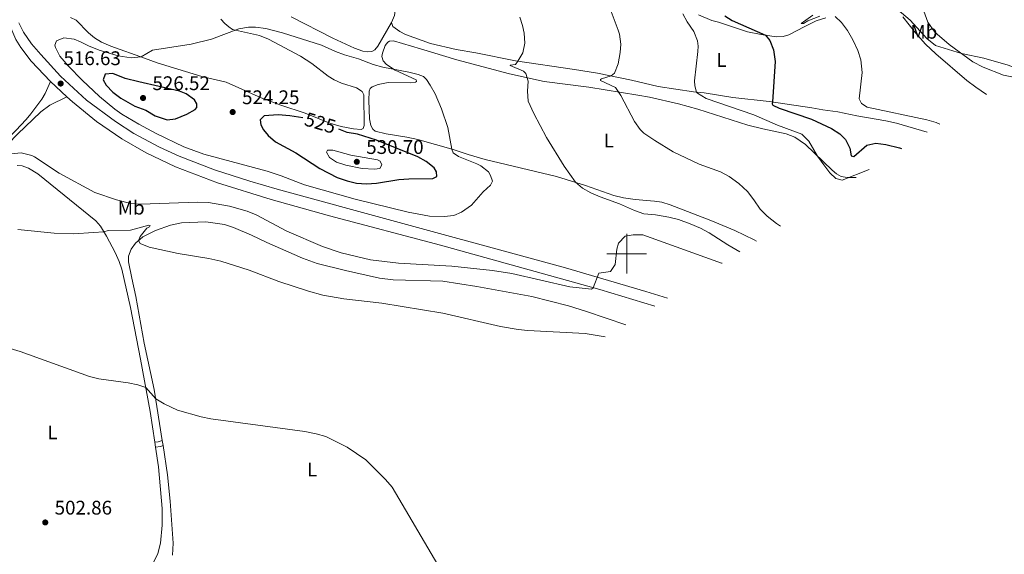
# Model space of a CAD drawing. Units: metres. Extents: x 644537 to 649054, y 713557 to 716620.
# Drawn here: x 647692 to 648192, y 715347 to 715619 of the extents above; entities that cross this region are included whole.
import ezdxf
from ezdxf.enums import TextEntityAlignment as Align

# ---------------------------------------------------------------- set-up
doc = ezdxf.new("R2010")
doc.units = ezdxf.units.M
doc.header["$MEASUREMENT"] = 0
doc.linetypes.add('DGN Style 3', pattern=[69.39567029724772, 49.56833592660551, -19.82733437064221])
for name, color, linetype, lineweight in [('Carátula', 7, 'Continuous', 5), ('Elementos auxiliares', 7, 'Continuous', 5), ('Entidades rústicas y varios', 7, 'Continuous', 5), ('Relieve y altimetría', 7, 'Continuous', 5), ('Textos de rotulación', 7, 'Continuous', 5), ('Viales y ferrocarril', 7, 'Continuous', 5)]:
    doc.layers.add(name, color=color, linetype=linetype, lineweight=lineweight)
doc.styles.add('Style-arial', font='arial.shx', dxfattribs={"bigfont": 'arialbig.shx'})
doc.styles.add('Style-Arial Narrow', font='txt')
doc.styles.add('Style-Helvetica-Narrow-Oblique', font='txt')

# ---------------------------------------------------------------- blocks, each defined once
blk = doc.blocks.new('5PATER')
at = {"layer": 'Relieve y altimetría', "linetype": 'Continuous', "lineweight": 5}
h = blk.add_hatch(color=250, dxfattribs=at)
edge = h.paths.add_edge_path()
edge.add_ellipse((0, 0), major_axis=(-1.095731442945027, -1.110710700472634), ratio=0.9994222409660319, start_angle=0, end_angle=360)

msp = doc.modelspace()

# ---------------------------------------------------------------- linework, layer by layer
at = {"layer": 'Carátula', "color": 7, "linetype": 'Continuous', "lineweight": 5}
for p, q in [((648000, 715490), (648000, 715510)), ((647990, 715500), (648010, 715500))]:
    msp.add_line(p, q, dxfattribs=at)
msp.add_3dface([(644600.3700000001, 713556.81), (649054.3700000001, 713651.1599999999), (648991.48, 716620.5), (644537.47, 716526.1599999999)], dxfattribs=at)
at = {"layer": 'Elementos auxiliares', "color": 250, "linetype": 'Continuous', "lineweight": 5}
msp.add_3dface([(648886.74, 714041.48), (645466.31, 713969.03), (645417.8800000001, 716282.4299999999), (648837.1799999999, 716354.8900000001)], dxfattribs=at)
at = {"layer": 'Entidades rústicas y varios', "color": 92, "linetype": 'Continuous', "lineweight": 5}
for p, q in [((647760.24, 715404.3400000001, 504.36), (647760.6200000001, 715401.8200000001, 504.32)), ((647764.47, 715402.53, 504.49), (647764.05, 715405.2, 504.55))]:
    msp.add_line(p, q, dxfattribs=at)
for points in [[(648196.4299999999, 715589.5700000001, 490), (648191.3800000001, 715590.6400000001, 490.16), (648181.1699999999, 715594.6699999999, 490.26), (648175.78, 715597.48, 490.28), (648163.76, 715606.28, 489.69), (648156.46, 715612.44, 489.29), (648153.03, 715617.5900000001, 488.96), (648151.01, 715623.1200000001, 488.68), (648150.9199999999, 715625.54, 488.47), (648151.19, 715628.95, 488.21), (648152.55, 715632.8300000001, 487.78), (648154.5, 715635.8900000001, 487.45), (648158.24, 715639.6799999999, 487.08), (648165.1799999999, 715644.1000000001, 486.44), (648169.3300000001, 715645.78, 486.18), (648170.8800000001, 715645.98, 486.15)], [(647881.51, 715628.79, 518.33), (647882.3200000001, 715625.6599999999, 518.61), (647882.4199999999, 715623.3, 518.78), (647882.0700000001, 715621, 518.8), (647880.47, 715617.4199999999, 518.8)], [(647793.8300000001, 715619.1300000001, 519.0600000000001), (647795.9199999999, 715616.8600000001, 519.55), (647797.8300000001, 715615.1200000001, 519.72), (647799.8200000001, 715613.8900000001, 519.9300000000001), (647813.4299999999, 715610.8200000001, 520.8), (647818.04, 715608.8600000001, 521.25), (647834.23, 715600.3300000001, 522.66), (647840.03, 715596.56, 523.11), (647848.4199999999, 715590.0900000001, 523.91), (647851.3899999999, 715588.3400000001, 524.12), (647855.0900000001, 715586.6599999999, 524.26), (647862.75, 715584.1799999999, 524.05), (647865.5700000001, 715582.3999999999, 523.88), (647866.45, 715580.5800000001, 523.88), (647866.6699999999, 715565.0800000001, 524.19), (647866.22, 715563.6300000001, 524.33), (647865.05, 715563.1200000001, 524.35), (647861.2, 715563.3800000001, 524.64), (647854.9099999999, 715564.6499999999, 524.92), (647849.1499999999, 715566.21, 524.94), (647836.75, 715571.4099999999, 524.35), (647824.3300000001, 715575.44, 523.41), (647814.3600000001, 715579.21, 522.78), (647796.56, 715587.0700000001, 521.46), (647784.22, 715590.03, 521.01), (647761.55, 715596.97, 520.35), (647755.0700000001, 715599.3200000001, 520.07), (647737.95, 715605.4199999999, 519.39), (647733.3, 715607.4099999999, 519.15), (647729.71, 715609.6300000001, 518.87), (647726.5800000001, 715612.1699999999, 518.59), (647720.31, 715618.52, 517.22), (647717.46, 715619.98, 516.75)], [(647880.47, 715617.4199999999, 518.8), (647873.56, 715605.4299999999, 519.11), (647872, 715603.53, 519.0600000000001), (647870.48, 715602.6499999999, 519.03), (647868.48, 715602.53, 519.01), (647866.03, 715602.8500000001, 518.82), (647861.77, 715604.3800000001, 518.54), (647850.81, 715609.3999999999, 517.76), (647829.6200000001, 715620.27, 516.07)], [(648036.56, 715621.23, 504.33), (648043.31, 715618.4099999999, 504.35), (648046.6200000001, 715617.52, 504.16), (648061.4299999999, 715612.5900000001, 501.15), (648068.25, 715611.31, 500.44), (648075.9099999999, 715610.1499999999, 498.98), (648079.53, 715610.29, 498.63), (648082.46, 715611.1300000001, 498.25), (648090.46, 715615.4299999999, 497.34), (648096.19, 715618.1599999999, 496.54), (648101.19, 715619.76, 495.81)], [(648140.3500000001, 715620.21, 490.3), (648146.7, 715612.1599999999, 490.86), (648151.73, 715606.3200000001, 491.59), (648157.01, 715601.51, 492.13), (648172.8600000001, 715588, 493.12), (648177.44, 715584.48, 493.26), (648182.8700000001, 715580.9099999999, 493.2)], [(648152.7, 715561.6599999999, 495.24), (648137.02, 715566.21, 495.22), (648131.5900000001, 715567.48, 495.33), (648116.8400000001, 715569.94, 495.9), (648107.19, 715572.01, 496.56), (648099.6699999999, 715573.0800000001, 497.08), (648094.04, 715574.1400000001, 497.85), (648072.3600000001, 715577.3300000001, 500.18), (648053.9199999999, 715579.3500000001, 502.82), (648039.3200000001, 715581.6400000001, 504.63), (648034.01, 715582.21, 505.15), (648015.97, 715584.98, 507.62), (648002.53, 715588.1599999999, 508.61), (647985.24, 715591.6200000001, 510.92), (647973.47, 715593.5900000001, 512.37), (647943.6000000001, 715597.8900000001, 515.1), (647923.3, 715602.01, 517.32), (647913.3300000001, 715603.6599999999, 517.95), (647900.3700000001, 715606.6799999999, 518.94), (647887.6200000001, 715611.3800000001, 519.13), (647884.69, 715612.8600000001, 519.03), (647881.1499999999, 715615.3999999999, 518.96), (647880.47, 715617.4199999999, 518.8)], [(648065.98, 715506.31, 512.07), (648064.8, 715507.01, 512.09), (648054.8700000001, 715511.81, 512.4), (648042.79, 715516.8400000001, 512.6800000000001), (648022.1100000001, 715524.8900000001, 513.36), (648017.8800000001, 715526.1000000001, 513.4300000000001), (648014.22, 715526.69, 513.5), (648004.27, 715527.46, 513.92), (647998.3700000001, 715528.3999999999, 514.07), (647993.5, 715529.6000000001, 514.25), (647979.0900000001, 715534.71, 514.6800000000001), (647964.3500000001, 715539.23, 515.62), (647928.0900000001, 715547.8500000001, 518.5600000000001), (647919.49, 715550.29, 519.34), (647911.8300000001, 715552.8500000001, 519.95), (647893.9299999999, 715557.9199999999, 521.53), (647888.3800000001, 715559.25, 522.07), (647877.79, 715560.9199999999, 523.27), (647872.21, 715562.19, 523.55), (647871.02, 715563.23, 523.67), (647869.99, 715565.1599999999, 523.69), (647869.3600000001, 715568.44, 523.72), (647868.98, 715577.79, 523.62), (647869.1499999999, 715582.48, 523.53), (647869.75, 715583.96, 523.34), (647870.74, 715584.71, 523.24), (647873.75, 715585.96, 522.92), (647878.8500000001, 715586.9099999999, 522.12), (647890.1799999999, 715586.78, 520.66), (647892.71, 715587.0900000001, 520.42), (647893.1799999999, 715587.3900000001, 520.3), (647893.3200000001, 715587.6799999999, 520.3), (647893.1000000001, 715588.21, 520.26), (647882.3800000001, 715593.1100000001, 520.07), (647878.02, 715595.99, 519.83), (647876.28, 715597.9099999999, 519.6), (647875.69, 715600.1699999999, 519.4300000000001), (647875.8999999999, 715601.8800000001, 519.4300000000001), (647877.3700000001, 715605.6300000001, 519.46), (647878.6399999999, 715607.3300000001, 519.46), (647879.55, 715607.8400000001, 519.46), (647881.6100000001, 715608.05, 519.5), (647895.23, 715604.0700000001, 519.76), (647913.6699999999, 715598.51, 518.82), (647940.46, 715591.28, 516.07), (647958.1399999999, 715587.45, 514), (647980.72, 715584.6100000001, 511.55), (648005.7, 715580.47, 509.01), (648011.6599999999, 715579.4099999999, 508.61), (648026.3, 715576.03, 508.11), (648036.2, 715573.3800000001, 507.9), (648061.5, 715565.25, 507.5), (648069.1200000001, 715563.3600000001, 507.22), (648080.96, 715560.8600000001, 506.16), (648085.45, 715559.1799999999, 505.85), (648090.8300000001, 715555.47, 505.19), (648104.3800000001, 715542.48, 504.77), (648106.5900000001, 715540.5700000001, 504.7), (648109.02, 715539.23, 504.82), (648112, 715538.6200000001, 504.93), (648116.6100000001, 715538.6200000001, 505.23)], [(647690.3700000001, 715544.76, 512.69), (647692.8999999999, 715544.6000000001, 512.76), (647696.1799999999, 715543.44, 512.8100000000001), (647700.8600000001, 715540.56, 512.64), (647730.29, 715516.6300000001, 510.51), (647732.6499999999, 715513.94, 510.25), (647735.76, 715508.97, 509.8), (647740.1799999999, 715500.53, 509.07), (647742.25, 715496.01, 508.6), (647743.55, 715492.0900000001, 508.3), (647747.8899999999, 715472.73, 506.89), (647753.04, 715446.5, 505.46), (647757.8999999999, 715419.8300000001, 504.61), (647760.24, 715404.3400000001, 504.36)], [(647764.05, 715405.2, 504.55), (647760.02, 715430.98, 505.1), (647754.94, 715454.6200000001, 506.04), (647750.6499999999, 715478.3, 507.73), (647748.6300000001, 715487.49, 508.06), (647746.99, 715495.9199999999, 508.95), (647747, 715498.8, 509.21), (647748.24, 715502.28, 509.42), (647750.48, 715505.3400000001, 509.87), (647754.1599999999, 715508.51, 510.17), (647760.6200000001, 715511.8200000001, 510.83), (647768.3600000001, 715514.47, 511.35), (647773.8300000001, 715515.6200000001, 511.65), (647786.21, 715516.23, 512.12), (647795.69, 715514.8800000001, 512.24), (647800.3500000001, 715513.3400000001, 512.22), (647809.49, 715509.3500000001, 511.91), (647817.19, 715505.6599999999, 511.77), (647835.31, 715497.7, 511.84), (647842.78, 715495.0900000001, 511.86), (647857.23, 715491.4199999999, 511.7), (647874.3800000001, 715487.6499999999, 511.68), (647881.4099999999, 715486.76, 511.86), (647906.6499999999, 715485.97, 512.36), (647923.9299999999, 715483.3999999999, 512.26), (647951.79, 715478.19, 511.3), (647970.4199999999, 715473.53, 510.9), (647979.6599999999, 715470.71, 510.74), (647999.5, 715463.8700000001, 510.35)], [(647769.3200000001, 715346.9099999999, 504.02), (647769.6399999999, 715353.03, 504), (647768.1699999999, 715374.26, 504.09), (647766.8, 715387.6599999999, 504.18), (647764.47, 715402.53, 504.49)], [(647760.6200000001, 715401.8200000001, 504.32), (647762.1499999999, 715391.74, 504.16), (647764, 715370.5700000001, 503.86), (647764.0800000001, 715362.1499999999, 503.58), (647763.1699999999, 715352.97, 503.2), (647761.8400000001, 715347.81, 503.13), (647759.54, 715342.81, 503.11)]]:
    msp.add_polyline3d(points, dxfattribs=at)
at = {"layer": 'Relieve y altimetría', "color": 30, "linetype": 'Continuous', "lineweight": 5, "flags": 128}
for points, elevation in [([(648139.76, 715633.19), (648130.76, 715626.3700000001), (648130.6599999999, 715625.3700000001), (648133.95, 715625.24), (648138.5, 715623.1599999999), (648139.6399999999, 715622.3200000001), (648143.94, 715618.5), (648152.45, 715609.3200000001), (648156.8899999999, 715605.6300000001), (648170.0800000001, 715601.6599999999), (648181.44, 715599.3500000001), (648193.81, 715595.7), (648201.47, 715592.79)], 490), ([(648078.0800000001, 715514.03), (648076.0800000001, 715515.3), (648071.3200000001, 715519.04), (648067.77, 715522.56), (648064.6699999999, 715527.27), (648061.3700000001, 715531.56), (648057.02, 715535.6599999999), (648052.03, 715539.22), (648047.5900000001, 715541.52), (648036.8200000001, 715545.54), (648023.7, 715551.6799999999), (648014.31, 715557.4299999999), (648008.73, 715561.24), (648006.8899999999, 715563.03), (648003.95, 715567.1100000001), (647996.97, 715580.3999999999), (647994.3400000001, 715584.4099999999), (647986.74, 715588.01), (647986.73, 715588.48), (647987.19, 715588.72), (647992.1300000001, 715590.24), (647993.78, 715591.6200000001), (647995.6599999999, 715596.3500000001), (647996.72, 715602.24), (647997, 715606.47), (647996.28, 715611.4099999999), (647995.6499999999, 715613.55), (647991.54, 715624.4099999999)], 510), ([(648057.55, 715500.9299999999), (648051.4099999999, 715504.45), (648041.9199999999, 715510.5800000001), (648037.53, 715512.97), (648032.3200000001, 715515.1699999999), (648026.25, 715517.4299999999), (648021.3700000001, 715518.55), (648014.6399999999, 715519.7), (648008.6399999999, 715520.31), (648003.9099999999, 715521.94), (647996.3999999999, 715525.28), (647986.54, 715528.8500000001), (647981.8800000001, 715530.8200000001), (647977.53, 715533.31), (647974.0700000001, 715536.25), (647968.3, 715544.47), (647959.27, 715558.98), (647952.8899999999, 715571.1400000001), (647950.03, 715577.49), (647949.6499999999, 715582.45), (647949.9199999999, 715587.53), (647948.8, 715591.52), (647947.55, 715592.73), (647940.75, 715595.56), (647940.8, 715595.79), (647943.5, 715596.0700000001), (647944.69, 715597.73), (647947.1799999999, 715601.97), (647948.23, 715606.9299999999), (647947.8500000001, 715611.95), (647947.01, 715615.8), (647945.6499999999, 715620.1799999999)], 515), ([(648123.1399999999, 715542.81), (648109.44, 715537.3900000001), (648106.31, 715538.22), (648103.27, 715541.1000000001), (648100.2, 715545.0700000001), (648096.96, 715549.5900000001), (648092.6100000001, 715557.1599999999), (648088.95, 715560.6300000001), (648076.6200000001, 715565.1799999999), (648064.6200000001, 715570.5), (648040.3600000001, 715578.8700000001), (648036.04, 715581.56), (648035.54, 715582.05), (648034.55, 715585.2), (648034.51, 715587.73), (648036.2, 715602.6499999999), (648036.3400000001, 715605.31), (648035.94, 715608.1300000001), (648034.1799999999, 715612.8), (648030.74, 715617.73), (648028.55, 715621.8600000001)], 505), ([(648094.51, 715621.1599999999), (648088.6499999999, 715616.95), (648089.76, 715616.8500000001), (648091.97, 715618.1799999999), (648098.04, 715620.6799999999)], 495), ([(648105.8300000001, 715620.49), (648109.1699999999, 715617.3200000001), (648112.1000000001, 715613.26), (648114.8400000001, 715608.51), (648117.45, 715603.1200000001), (648119.01, 715598.3700000001), (648119.6300000001, 715591.94), (648118.0800000001, 715578.5900000001), (648119.29, 715576.2), (648122.2, 715574.4199999999), (648152.49, 715567.99), (648157.29, 715566.6100000001), (648159.1200000001, 715565.76)], 495), ([(647911.26, 715553.01), (647909.0900000001, 715564.02), (647905.8999999999, 715573.48), (647902.6399999999, 715581.1799999999), (647900.26, 715585.56), (647898.3600000001, 715588.3900000001), (647896.75, 715590.01), (647894.1499999999, 715591.02), (647889.28, 715592.21), (647876.1599999999, 715594.6799999999), (647871.31, 715596.1200000001), (647863.8200000001, 715599.01), (647856.74, 715600.95), (647852.05, 715602.6799999999), (647844.97, 715605.9299999999), (647825.1100000001, 715612.1100000001), (647816.71, 715614.3999999999), (647811.53, 715615.02), (647807.8899999999, 715614.96), (647802.9299999999, 715614.25), (647789.0700000001, 715608.99), (647778.8400000001, 715606.3600000001), (647759.1499999999, 715603.3900000001), (647753.31, 715599.95), (647748.31, 715599.53), (647741.75, 715600.49), (647732.01, 715603.3800000001), (647726.56, 715605.5), (647722.53, 715607.6100000001), (647719.28, 715608.8500000001), (647714.1599999999, 715609.53), (647710.3700000001, 715608.1200000001), (647709.52, 715605.8200000001), (647709.78, 715604.6400000001), (647712.1300000001, 715600.22), (647716.4099999999, 715595.1499999999), (647723.3800000001, 715588.03), (647732.24, 715579.8300000001), (647739.9299999999, 715573.47), (647743.56, 715570.8999999999), (647752.1300000001, 715565.69), (647760.96, 715561.04), (647775.1100000001, 715554.22), (647785.2, 715550.47), (647817.3999999999, 715541.8400000001), (647824.4299999999, 715539.55), (647836.3999999999, 715535), (647862.1100000001, 715527.69), (647888.99, 715521.1000000001), (647899.8999999999, 715519.1100000001), (647907.31, 715518.8200000001), (647912.23, 715519.4299999999), (647916.0800000001, 715521.0800000001), (647921.19, 715524.5700000001), (647927.1300000001, 715531.47), (647930.8899999999, 715534.77), (647931.9099999999, 715536.8400000001), (647930.8700000001, 715539.76), (647929.8400000001, 715541.5), (647925.8800000001, 715544.5900000001), (647923.8999999999, 715545.6300000001), (647914.6200000001, 715549.3600000001), (647911.8899999999, 715551.19), (647911.26, 715553.01)], 520), ([(647859.81, 715550.06), (647850.72, 715552.55), (647847.96, 715552.5700000001), (647847.51, 715551.51), (647849.02, 715548.8900000001), (647852.5800000001, 715546.54), (647857.3800000001, 715544.98), (647865.6100000001, 715543.29), (647871.96, 715542.8600000001), (647874.54, 715543.2), (647875.6799999999, 715545.0900000001), (647874.77, 715546.96), (647873.47, 715547.7), (647859.81, 715550.06)], 530), ([(647687.51, 715550.72), (647692.5, 715551.27), (647697.79, 715549.9199999999), (647699.22, 715549.2), (647711.76, 715540.96), (647729.9099999999, 715531.06), (647740.9199999999, 715527.31), (647748.1699999999, 715525.5700000001), (647753.1599999999, 715525.1599999999), (647781.99, 715526.23), (647787.6300000001, 715525.97), (647798.23, 715524.1499999999), (647807.1399999999, 715521.6499999999), (647811.75, 715519.73), (647827.3300000001, 715511.4099999999), (647845.48, 715503.6599999999), (647854.98, 715500.52), (647869.8999999999, 715496.8900000001), (647884.0800000001, 715495.1200000001), (647911.24, 715493.6799999999), (647931.77, 715491.49), (647941.6799999999, 715489.8900000001), (647971.1300000001, 715483.1799999999), (647982.0700000001, 715482), (647982.94, 715482.6599999999), (647985.9299999999, 715490.1100000001), (647991.79, 715490.9099999999), (647994.2, 715494.53), (647995.0700000001, 715502.24), (647995.8999999999, 715505.3600000001), (647999.19, 715508.8200000001), (648003.23, 715509.6499999999), (648008.26, 715509.56), (648048.22, 715495.23), (648048.5, 715495.1499999999)], 515), ([(647690.69, 715512.3500000001), (647709.22, 715510.3600000001), (647719.21, 715510.1000000001), (647729.22, 715510.6799999999), (647734.3800000001, 715511.1799999999), (647736.6000000001, 715511.74), (647747.9299999999, 715511.8700000001), (647757.23, 715514.4299999999), (647757.94, 715514.26), (647757.5900000001, 715513.6699999999), (647756.25, 715512.8800000001), (647752.8300000001, 715508.78), (647752.0700000001, 715506.71), (647752.9199999999, 715505.26), (647757.49, 715503.23), (647772.22, 715500.1499999999), (647787.77, 715497.53), (647793.9199999999, 715496.1300000001), (647808.25, 715491.69), (647823.29, 715485.8500000001), (647838.3200000001, 715480.8900000001), (647845.6200000001, 715478.94), (647856.25, 715477), (647875.6799999999, 715474.8300000001), (647906.5900000001, 715469.76), (647935.8300000001, 715463.06), (647944.8400000001, 715461.45), (647949.81, 715460.94), (647978.97, 715459.46), (647989.1200000001, 715457.8600000001)], 510), ([(647647.8600000001, 715463.48), (647691.99, 715450.3900000001), (647727.05, 715437.71), (647731.8500000001, 715436.3900000001), (647746.8200000001, 715434.4299999999), (647751.72, 715433.4199999999), (647755.6699999999, 715432.0700000001), (647760.75, 715426.29), (647765.0800000001, 715423.79), (647771.8899999999, 715420.6000000001), (647783.8600000001, 715417.21), (647788.76, 715416.23), (647836.48, 715409.6699999999), (647842.3200000001, 715408.53), (647847.1300000001, 715407.2), (647858.05, 715401.6799999999), (647867.4299999999, 715395.29), (647877.5700000001, 715385.26), (647880.8600000001, 715381.48), (647904.01, 715342.06)], 505)]:
    msp.add_lwpolyline(points, dxfattribs=dict(at, elevation=elevation))
at = {"layer": 'Relieve y altimetría', "color": 30, "linetype": 'Continuous', "lineweight": 25, "flags": 128}
for points, elevation in [([(648049.9299999999, 715620.75), (648053.6699999999, 715618.3300000001), (648070.56, 715610.96), (648072.6599999999, 715608.1699999999), (648074.56, 715603.53), (648075.3899999999, 715597.51), (648074.03, 715577.0800000001), (648073.99, 715576.0800000001), (648074.1799999999, 715575.44), (648077.55, 715573.8999999999), (648093.8200000001, 715568.25)], 500), ([(647752.21, 715587.31), (647745.19, 715588.8999999999), (647738.9299999999, 715591.5), (647735.1100000001, 715591.1400000001), (647734.05, 715588.25), (647735.6200000001, 715585.5700000001), (647738.96, 715582.05), (647742.98, 715579), (647750.1799999999, 715574.8300000001), (647755.73, 715572.8600000001), (647760.53, 715570.06), (647766.5, 715568.05), (647770.8899999999, 715568.53), (647776.49, 715570.79), (647780.81, 715573.28), (647781.72, 715574.1599999999), (647781.69, 715576.1000000001), (647780.48, 715578.1400000001), (647776.31, 715581.1300000001), (647772.78, 715582.48), (647752.21, 715587.31)], 525), ([(647835.44, 715569), (647828.8300000001, 715570.05), (647823.01, 715570.4299999999), (647815.79, 715569.96), (647813.8300000001, 715567.9299999999), (647814.22, 715565.4099999999), (647815.55, 715562.97), (647817.8300000001, 715560.01), (647821.6599999999, 715556.78), (647831.8999999999, 715551.1699999999), (647844.0900000001, 715543.31), (647853, 715538.76), (647857.96, 715536.94), (647862.8300000001, 715535.8), (647867.9099999999, 715535.45), (647872.96, 715535.8200000001), (647884.29, 715537.6499999999), (647889.3, 715538.0900000001), (647901.52, 715538.23), (647903.6200000001, 715539.1400000001), (647903.3999999999, 715541.49), (647902.25, 715543.6400000001), (647898.21, 715546.78), (647893.8600000001, 715549.1000000001), (647872.96, 715557.6200000001), (647863.28, 715560.6300000001), (647858.03, 715561.6000000001), (647853.77, 715563.27)], 525), ([(648093.8200000001, 715568.25), (648104.01, 715563.52), (648108.21, 715560.8500000001), (648111.0900000001, 715558.03), (648113.3200000001, 715553.55), (648114.1000000001, 715549.72), (648115.3400000001, 715549.3200000001), (648121.96, 715555.19), (648126.6499999999, 715556.2), (648131.6000000001, 715555.51), (648138.6399999999, 715553.6699999999), (648139.6799999999, 715553.3500000001)], 500)]:
    msp.add_lwpolyline(points, dxfattribs=dict(at, elevation=elevation))
at = {"layer": 'Viales y ferrocarril', "color": 250, "linetype": 'Continuous', "lineweight": 15}
msp.add_line((647707.31, 715587.5, 516.72), (647715.6599999999, 715579.6499999999, 516.94), dxfattribs=at)
at = {"layer": 'Viales y ferrocarril', "color": 250, "linetype": 'DGN Style 3', "lineweight": 5, "extrusion": (0.04064564814449929, -0.38387556580916, 0.9224898271859755), "elevation": -247832.3440335528, "flags": 128}
msp.add_lwpolyline([(719487.06489179, 593560.8185341537), (719488.7743946419, 593560.8185341537), (719490.9442652543, 593561.3107348494)], dxfattribs=at)
at = {"layer": 'Viales y ferrocarril', "color": 250, "linetype": 'Continuous', "lineweight": 5, "extrusion": (0.06614847218806798, -0.5569274593898627, 0.827922813192593), "elevation": -355161.0046657388, "flags": 128}
msp.add_lwpolyline([(727617.3515716307, 525192.8119057503), (727619.9799171179, 525192.8119057502), (727621.258440058, 525193.1150213907)], dxfattribs=at)
at = {"layer": 'Viales y ferrocarril', "color": 250, "linetype": 'Continuous', "lineweight": 15}
for points in [[(647686.6100000001, 715615.8300000001, 515.67), (647689.77, 715608.76, 515.9300000000001), (647692.22, 715604.6699999999, 516.14), (647697.55, 715597.81, 516.47), (647707.31, 715587.5, 516.72)], [(647691.22, 715617.1499999999, 515.53), (647693.6699999999, 715612.45, 515.67), (647697.7, 715606.5900000001, 515.84), (647702.3700000001, 715601.1000000001, 516.12), (647712.48, 715590.0700000001, 516.38), (647725.6599999999, 715578.02, 516.78), (647740.29, 715567.05, 517.13), (647749.71, 715561.01, 517.2), (647762.7, 715554.02, 517.44), (647772.6799999999, 715549.49, 517.51), (647790.55, 715542.5700000001, 517.62), (647808.6399999999, 715536.75, 517.7), (647822.4099999999, 715532.71, 517.7), (647863.8899999999, 715521.3700000001, 517.51), (647968.9299999999, 715492.81, 515.48), (648009.74, 715480.78, 514.54), (648020.6599999999, 715477.3700000001, 514.27)], [(647715.6599999999, 715579.6499999999, 516.94), (647718.4199999999, 715577.05, 517.01), (647730.75, 715567.0700000001, 517.29), (647743.53, 715558.3999999999, 517.55), (647755.8700000001, 715551.23, 517.69), (647770.8600000001, 715544.1499999999, 517.84), (647792.0800000001, 715535.96, 517.9300000000001), (647819.4199999999, 715527.56, 517.91), (647848.99, 715519.25, 517.74), (647905.3500000001, 715504.3700000001, 516.82), (647986.4099999999, 715481.8900000001, 514.92), (648014.3500000001, 715473.3500000001, 514.33)]]:
    msp.add_polyline3d(points, dxfattribs=at)
at = {"layer": 'Viales y ferrocarril', "color": 250, "linetype": 'DGN Style 3', "lineweight": 5}
msp.add_polyline3d([(647657.95, 715520.6000000001, 509.57), (647663.71, 715527.6799999999, 511.33), (647665.1100000001, 715529.8200000001, 511.87), (647669.48, 715539.46, 513.35), (647673.1100000001, 715545.1599999999, 514.69), (647679.3800000001, 715552.4199999999, 515.75), (647689.6300000001, 715562.54, 517.1), (647695.03, 715568.1799999999, 517.41), (647697.27, 715570.98, 517.58), (647702.9099999999, 715578.4099999999, 517.46), (647704.6799999999, 715581.3999999999, 517.25), (647707.31, 715587.5, 516.72)], dxfattribs=at)
at = {"layer": 'Viales y ferrocarril', "color": 250, "linetype": 'Continuous', "lineweight": 5}
msp.add_polyline3d([(647660.03, 715518.6699999999, 509.55), (647666.03, 715527.3400000001, 511.5), (647667.8, 715530.3600000001, 511.95), (647670.6000000001, 715536.9299999999, 513.05), (647673.6599999999, 715542.1499999999, 514.27), (647675.49, 715544.73, 514.8100000000001), (647680.9199999999, 715550.9199999999, 515.84), (647690.56, 715560.6100000001, 517.01), (647702.3899999999, 715572, 517.65), (647706.97, 715575.4199999999, 517.51), (647715.6599999999, 715579.6499999999, 516.94)], dxfattribs=at)

# ---------------------------------------------------------------- block references
at = {"layer": 'Relieve y altimetría', "color": 250, "linetype": 'Continuous', "lineweight": 5}
for p in [(647712.48, 715586.3999999999, 516.63), (647754.3400000001, 715579.06, 526.52), (647799.8500000001, 715571.9299999999, 524.25), (647862.9199999999, 715546.6499999999, 530.7), (647704.6599999999, 715363.54, 502.86)]:
    msp.add_blockref('5PATER', p, dxfattribs=at)

# ---------------------------------------------------------------- texts
at = {"layer": 'Entidades rústicas y varios', "color": 92, "linetype": 'Continuous', "lineweight": 5, "style": 'Style-Arial Narrow'}
for s, p in [('Mb', (648150.984875968, 715612.67001, 489.83)), ('L', (648048.1331652175, 715598.3300099999, 503.34)), ('L', (647990.9531652173, 715557.5100100001, 511.92)), ('Mb', (647748.314875968, 715523.36001, 514.2)), ('L', (647708.3631652175, 715409.2500100001, 504.08)), ('L', (647840.2431652173, 715390.43001, 504.89))]:
    msp.add_text(s, height=7.000020000000001, dxfattribs=at).set_placement(p, align=Align.MIDDLE_CENTER)
at = {"layer": 'Textos de rotulación', "color": 250, "linetype": 'Continuous', "lineweight": 5, "style": 'Style-arial'}
for s, p in [('516.63', (647713.9199999999, 715595.75, 516.63)), ('526.52', (647759.1100000001, 715583.06, 526.52)), ('524.25', (647804.6200000001, 715575.9299999999, 524.25)), ('530.70', (647867.7, 715550.6499999999, 530.7)), ('502.86', (647709.4299999999, 715367.54, 502.86))]:
    msp.add_text(s, height=7.000020000000001, dxfattribs=at).set_placement(p)
at = {"layer": 'Textos de rotulación', "color": 27, "linetype": 'Continuous', "lineweight": 5, "style": 'Style-Helvetica-Narrow-Oblique'}
msp.add_text('525', height=7.000020000000001, rotation=343.4142198599536, dxfattribs=at).set_placement((647844.3621572431, 715566.3990162974, 525), align=Align.MIDDLE_CENTER)

doc.saveas('drawing.dxf')
